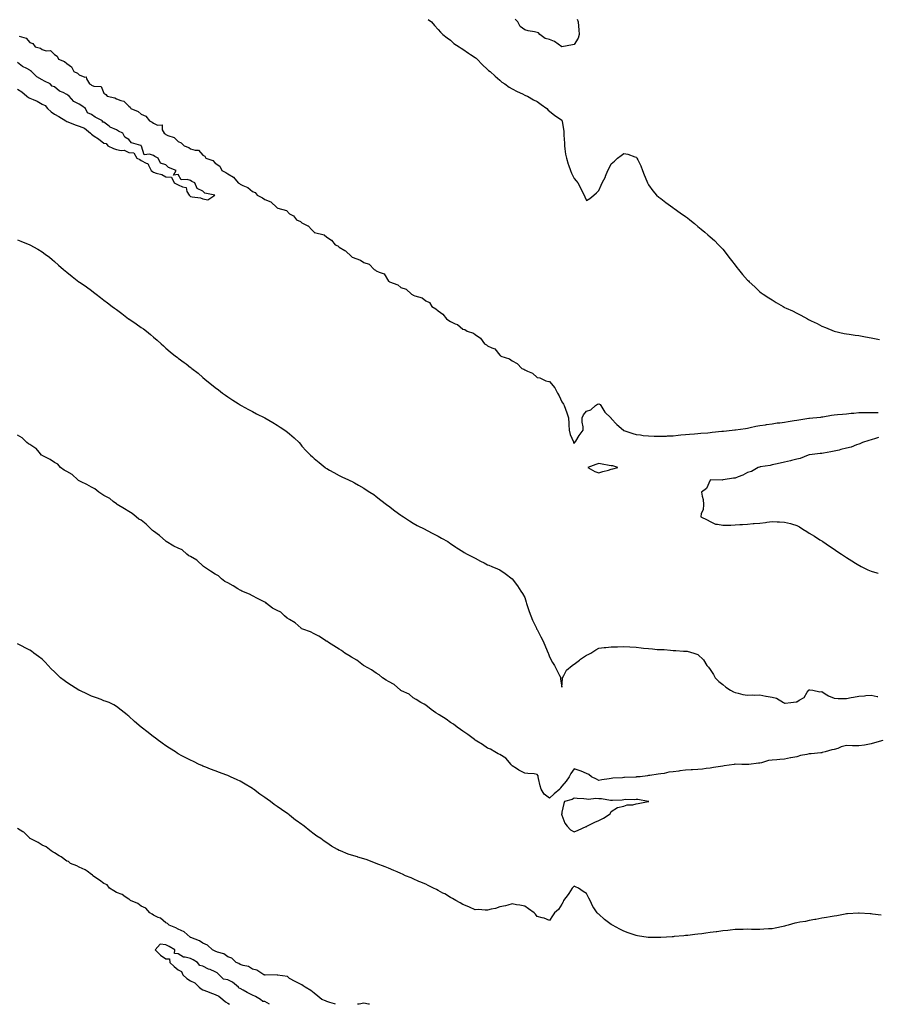
# Model space of a CAD drawing. Units: inches. Extents: x 891923 to 894563, y 7313738 to 7316378.
# Drawn here: x 892550 to 893243, y 7313738 to 7314534 of the extents above; entities that cross this region are included whole.
import ezdxf

# ---------------------------------------------------------------- set-up
doc = ezdxf.new("R2010")
doc.units = ezdxf.units.IN
doc.header["$MEASUREMENT"] = 0
doc.layers.add('Contour_89197313', color=7, linetype='Continuous', true_color=0x863d40)

msp = doc.modelspace()

# ---------------------------------------------------------------- linework, layer by layer
at = {"layer": 'Contour_89197313'}
for points in [[(892879.96, 7314533.83, 3301), (892882.71, 7314531.92, 3301), (892885.16, 7314529.03, 3301), (892888.05, 7314525.78, 3301), (892889.92, 7314523.79, 3301), (892891.91, 7314521.92, 3301), (892895.3, 7314519.17, 3301), (892898.05, 7314517.3, 3301), (892900.78, 7314514.65, 3301), (892905.07, 7314511.92, 3301), (892906.75, 7314510.62, 3301), (892908.05, 7314509.97, 3301), (892912.75, 7314506.62, 3301), (892914.25, 7314505.72, 3301), (892918.05, 7314503.34, 3301), (892918.78, 7314502.65, 3301), (892919.73, 7314501.92, 3301), (892923.63, 7314497.5, 3301), (892928.05, 7314493.6, 3301), (892928.88, 7314492.75, 3301), (892930.08, 7314491.92, 3301), (892934.12, 7314487.99, 3301), (892938.05, 7314484.86, 3301), (892939.52, 7314483.38, 3301), (892941.92, 7314481.92, 3301), (892945.41, 7314479.27, 3301), (892948.05, 7314477.92, 3301), (892951.87, 7314475.73, 3301), (892956.21, 7314473.76, 3301), (892958.05, 7314472.86, 3301), (892958.71, 7314472.57, 3301), (892960.31, 7314471.92, 3301), (892965.19, 7314469.06, 3301), (892968.05, 7314467.66, 3301), (892971.42, 7314465.29, 3301), (892975.84, 7314461.92, 3301), (892976.9, 7314460.77, 3301), (892978.05, 7314459.9, 3301), (892982.52, 7314456.38, 3301), (892986.15, 7314453.82, 3301), (892988.05, 7314452.46, 3301), (892988.23, 7314452.1, 3301), (892988.3, 7314451.92, 3301), (892988.32, 7314451.66, 3301), (892989.65, 7314443.52, 3301), (892989.7, 7314441.92, 3301), (892989.65, 7314440.32, 3301), (892990.14, 7314434.01, 3301), (892990.09, 7314431.92, 3301), (892990.55, 7314429.42, 3301), (892991.12, 7314424.99, 3301), (892991.8, 7314421.92, 3301), (892993.23, 7314417.1, 3301), (892993.49, 7314416.48, 3301), (892995.14, 7314411.92, 3301), (892995.92, 7314409.79, 3301), (892998.05, 7314405.44, 3301), (892999.64, 7314403.51, 3301), (893000.94, 7314401.92, 3301), (893003.36, 7314397.22, 3301), (893003.96, 7314396.01, 3301), (893006, 7314391.92, 3301), (893006.67, 7314390.54, 3301), (893008.05, 7314387.61, 3301), (893010.65, 7314389.32, 3301), (893013.79, 7314391.92, 3301), (893016.15, 7314393.82, 3301), (893018.05, 7314395.84, 3301), (893019.96, 7314400.02, 3301), (893020.61, 7314401.92, 3301), (893023.26, 7314406.71, 3301), (893023.42, 7314407.29, 3301), (893025.19, 7314411.92, 3301), (893026.33, 7314413.64, 3301), (893028.05, 7314417.31, 3301), (893030.59, 7314419.38, 3301), (893033.07, 7314421.92, 3301), (893036, 7314423.97, 3301), (893038.05, 7314425.6, 3301), (893041.27, 7314425.14, 3301), (893046.95, 7314423.02, 3301), (893048.05, 7314422.77, 3301), (893048.48, 7314422.35, 3301), (893048.8, 7314421.92, 3301), (893049.44, 7314420.53, 3301), (893051.78, 7314415.65, 3301), (893053.31, 7314411.92, 3301), (893054.53, 7314408.4, 3301), (893056.68, 7314403.3, 3301), (893057.21, 7314401.92, 3301), (893057.45, 7314401.32, 3301), (893058.05, 7314400.23, 3301), (893061.47, 7314395.34, 3301), (893064.63, 7314391.92, 3301), (893066.48, 7314390.36, 3301), (893068.05, 7314389.16, 3301), (893072.18, 7314386.05, 3301), (893077.78, 7314381.92, 3301), (893077.93, 7314381.8, 3301), (893078.05, 7314381.71, 3301), (893078.82, 7314381.15, 3301), (893083.69, 7314377.56, 3301), (893088.05, 7314374.67, 3301), (893089.64, 7314373.51, 3301), (893091.59, 7314371.92, 3301), (893095.16, 7314369.03, 3301), (893098.05, 7314366.67, 3301), (893100.69, 7314364.56, 3301), (893103.75, 7314361.92, 3301), (893106.11, 7314359.98, 3301), (893108.05, 7314358.28, 3301), (893111.38, 7314355.26, 3301), (893114.61, 7314351.92, 3301), (893116.32, 7314350.19, 3301), (893118.05, 7314348.23, 3301), (893120.94, 7314344.81, 3301), (893123.12, 7314341.92, 3301), (893125.28, 7314339.15, 3301), (893128.05, 7314335.49, 3301), (893129.61, 7314333.48, 3301), (893130.73, 7314331.92, 3301), (893134.09, 7314327.96, 3301), (893138.05, 7314323.38, 3301), (893138.8, 7314322.67, 3301), (893139.54, 7314321.92, 3301), (893143.97, 7314317.84, 3301), (893148.05, 7314313.84, 3301), (893149.18, 7314313.05, 3301), (893150.73, 7314311.92, 3301), (893155.22, 7314309.09, 3301), (893158.05, 7314307.24, 3301), (893161.38, 7314305.26, 3301), (893166.86, 7314301.92, 3301), (893167.63, 7314301.5, 3301), (893168.05, 7314301.28, 3301), (893169.23, 7314300.74, 3301), (893174.55, 7314298.42, 3301), (893178.05, 7314296.68, 3301), (893181.19, 7314295.06, 3301), (893186.51, 7314291.92, 3301), (893187.52, 7314291.39, 3301), (893188.05, 7314291.1, 3301), (893189.66, 7314290.31, 3301), (893194.3, 7314288.17, 3301), (893198.05, 7314286.06, 3301), (893201.08, 7314284.95, 3301), (893208.05, 7314281.92, 3301), (893216.29, 7314280.16, 3301), (893218.05, 7314279.92, 3301), (893220.3, 7314279.67, 3301), (893225.01, 7314278.88, 3301), (893228.05, 7314278.61, 3301), (893232.17, 7314277.8, 3301), (893233.59, 7314277.46, 3301), (893238.05, 7314276.71, 3301), (893241.96, 7314275.83, 3301), (893244.69, 7314275.28, 3301)], [(893000.43, 7314534.3, 3301), (893001.25, 7314531.92, 3301), (893001.51, 7314528.46, 3301), (893001.74, 7314525.61, 3301), (893002.02, 7314521.92, 3301), (893001.24, 7314518.73, 3301), (892998.05, 7314513.83, 3301), (892996.61, 7314513.36, 3301), (892988.07, 7314511.94, 3301), (892988.05, 7314511.93, 3301), (892988.01, 7314511.96, 3301), (892982.26, 7314516.12, 3301), (892978.05, 7314517.64, 3301), (892974.61, 7314518.47, 3301), (892970.35, 7314521.92, 3301), (892969.27, 7314523.14, 3301), (892968.05, 7314523.54, 3301), (892965.95, 7314524.02, 3301), (892960.96, 7314524.83, 3301), (892958.05, 7314525.63, 3301), (892954.34, 7314528.21, 3301), (892952.4, 7314531.92, 3301), (892950.34, 7314534.21, 3301)], [(892549.4, 7314520.56, 3302), (892555.08, 7314518.95, 3302), (892558.05, 7314515.36, 3302), (892560.57, 7314514.44, 3302), (892562.43, 7314511.92, 3302), (892566.77, 7314510.64, 3302), (892568.05, 7314509.56, 3302), (892571.44, 7314508.53, 3302), (892574.91, 7314508.78, 3302), (892578.05, 7314505.71, 3302), (892580.34, 7314504.21, 3302), (892581.21, 7314501.92, 3302), (892586.17, 7314500.05, 3302), (892588.05, 7314498.23, 3302), (892591.88, 7314495.75, 3302), (892593.82, 7314491.92, 3302), (892596.57, 7314490.44, 3302), (892598.05, 7314489.15, 3302), (892602.58, 7314487.39, 3302), (892603.68, 7314487.55, 3302), (892603.92, 7314486.05, 3302), (892606.48, 7314481.92, 3302), (892607.46, 7314481.33, 3302), (892608.05, 7314480.9, 3302), (892609.88, 7314480.09, 3302), (892615.83, 7314479.7, 3302), (892618.05, 7314474.46, 3302), (892619.51, 7314473.38, 3302), (892620.61, 7314471.92, 3302), (892626.84, 7314470.71, 3302), (892628.05, 7314469.82, 3302), (892631.64, 7314468.33, 3302), (892634.05, 7314467.93, 3302), (892638.05, 7314463.86, 3302), (892639.29, 7314463.16, 3302), (892639.87, 7314461.92, 3302), (892645.66, 7314459.53, 3302), (892648.05, 7314457.31, 3302), (892652.02, 7314455.89, 3302), (892654.92, 7314451.92, 3302), (892657.04, 7314450.91, 3302), (892658.05, 7314450.07, 3302), (892661.4, 7314448.57, 3302), (892664.99, 7314448.86, 3302), (892665.2, 7314444.78, 3302), (892666.75, 7314441.92, 3302), (892667.56, 7314441.44, 3302), (892668.05, 7314441.04, 3302), (892669.8, 7314440.18, 3302), (892674.71, 7314438.58, 3302), (892678.05, 7314435.25, 3302), (892680.46, 7314434.33, 3302), (892682.75, 7314431.92, 3302), (892686.67, 7314430.54, 3302), (892688.05, 7314429.42, 3302), (892691.78, 7314428.19, 3302), (892694.37, 7314428.24, 3302), (892698.05, 7314424.27, 3302), (892699.63, 7314423.5, 3302), (892700.28, 7314421.92, 3302), (892705.96, 7314419.83, 3302), (892708.05, 7314417.77, 3302), (892711.63, 7314415.5, 3302), (892713.35, 7314411.92, 3302), (892716.48, 7314410.35, 3302), (892718.05, 7314409.1, 3302), (892722.61, 7314406.48, 3302), (892726.45, 7314401.92, 3302), (892727.47, 7314401.34, 3302), (892728.05, 7314400.9, 3302), (892730.15, 7314399.82, 3302), (892734.33, 7314398.2, 3302), (892738.05, 7314394.89, 3302), (892740.17, 7314394.04, 3302), (892741.88, 7314391.92, 3302), (892746.04, 7314389.91, 3302), (892748.05, 7314388.37, 3302), (892752.82, 7314386.69, 3302), (892757.63, 7314381.92, 3302), (892757.91, 7314381.78, 3302), (892758.05, 7314381.68, 3302), (892758.51, 7314381.46, 3302), (892765.58, 7314379.45, 3302), (892768.05, 7314376.88, 3302), (892771.34, 7314375.21, 3302), (892773.65, 7314371.92, 3302), (892776.81, 7314370.68, 3302), (892778.05, 7314369.61, 3302), (892782.78, 7314367.18, 3302), (892783.18, 7314367.05, 3302), (892786.13, 7314363.84, 3302), (892787.94, 7314361.92, 3302), (892788.01, 7314361.89, 3302), (892788.05, 7314361.86, 3302), (892788.16, 7314361.81, 3302), (892795.95, 7314359.82, 3302), (892798.05, 7314358.01, 3302), (892801.83, 7314355.7, 3302), (892804.99, 7314351.92, 3302), (892807.05, 7314350.92, 3302), (892808.05, 7314349.94, 3302), (892812.69, 7314347.28, 3302), (892813.18, 7314347.05, 3302), (892818.05, 7314342.33, 3302), (892818.34, 7314342.21, 3302), (892818.51, 7314341.92, 3302), (892825.41, 7314339.28, 3302), (892828.05, 7314337.62, 3302), (892832.37, 7314336.24, 3302), (892836.28, 7314331.92, 3302), (892837.44, 7314331.31, 3302), (892838.05, 7314330.88, 3302), (892840.38, 7314329.6, 3302), (892844.37, 7314328.24, 3302), (892848.05, 7314322.54, 3302), (892848.49, 7314322.35, 3302), (892848.71, 7314321.92, 3302), (892855.55, 7314319.42, 3302), (892858.05, 7314317.37, 3302), (892862.18, 7314316.05, 3302), (892866.52, 7314311.92, 3302), (892867.62, 7314311.49, 3302), (892868.05, 7314311.21, 3302), (892869.34, 7314310.63, 3302), (892875.16, 7314309.03, 3302), (892878.05, 7314306.51, 3302), (892881.24, 7314305.1, 3302), (892882.95, 7314301.92, 3302), (892886.29, 7314300.17, 3302), (892888.05, 7314298.39, 3302), (892891.99, 7314295.86, 3302), (892894.84, 7314291.92, 3302), (892896.88, 7314290.75, 3302), (892898.05, 7314289.79, 3302), (892901.96, 7314288.01, 3302), (892903.65, 7314287.52, 3302), (892908.05, 7314283.78, 3302), (892909.61, 7314283.48, 3302), (892911.61, 7314281.92, 3302), (892916.63, 7314280.5, 3302), (892918.05, 7314279.36, 3302), (892922.46, 7314276.32, 3302), (892925.48, 7314271.92, 3302), (892927.11, 7314270.98, 3302), (892928.05, 7314270.19, 3302), (892931.43, 7314268.54, 3302), (892934, 7314267.87, 3302), (892938.05, 7314262.53, 3302), (892938.46, 7314262.33, 3302), (892938.82, 7314261.92, 3302), (892945.84, 7314259.71, 3302), (892948.05, 7314257.93, 3302), (892952.08, 7314255.95, 3302), (892955.82, 7314251.92, 3302), (892957.37, 7314251.24, 3302), (892958.05, 7314250.8, 3302), (892960.34, 7314249.63, 3302), (892964.32, 7314248.19, 3302), (892968.05, 7314244.65, 3302), (892970.36, 7314244.23, 3302), (892975.04, 7314241.92, 3302), (892977.57, 7314241.44, 3302), (892978.05, 7314241.23, 3302), (892982.31, 7314236.18, 3302), (892984.65, 7314231.92, 3302), (892985.88, 7314229.75, 3302), (892988.05, 7314224.95, 3302), (892989.28, 7314223.15, 3302), (892990, 7314221.92, 3302), (892990.99, 7314218.98, 3302), (892992.17, 7314216.04, 3302), (892993.33, 7314211.92, 3302), (892993.59, 7314207.47, 3302), (892993.71, 7314206.26, 3302), (892993.99, 7314201.92, 3302), (892994.67, 7314198.54, 3302), (892997.38, 7314192.59, 3302), (892997.59, 7314191.92, 3302), (892997.75, 7314191.62, 3302), (892998.05, 7314191.49, 3302), (892998.25, 7314191.72, 3302), (892998.49, 7314191.92, 3302), (892999.3, 7314193.17, 3302), (893002.14, 7314197.83, 3302), (893005.37, 7314201.92, 3302), (893005.25, 7314204.72, 3302), (893004.48, 7314208.35, 3302), (893004.38, 7314211.92, 3302), (893005.55, 7314214.42, 3302), (893008.05, 7314217.34, 3302), (893011.5, 7314218.47, 3302), (893015.36, 7314221.92, 3302), (893016.99, 7314222.98, 3302), (893018.05, 7314223.21, 3302), (893018.98, 7314222.85, 3302), (893019.66, 7314221.92, 3302), (893022.1, 7314217.87, 3302), (893022.73, 7314216.6, 3302), (893027.63, 7314211.92, 3302), (893027.8, 7314211.67, 3302), (893028.05, 7314211.51, 3302), (893032.61, 7314206.48, 3302), (893037.8, 7314201.92, 3302), (893037.96, 7314201.83, 3302), (893038.05, 7314201.82, 3302), (893038.2, 7314201.77, 3302), (893045.55, 7314199.42, 3302), (893048.05, 7314198.49, 3302), (893051.75, 7314198.22, 3302), (893053.89, 7314197.76, 3302), (893058.05, 7314197.53, 3302), (893062.67, 7314197.3, 3302), (893063.41, 7314197.28, 3302), (893068.05, 7314197.05, 3302), (893072.67, 7314197.3, 3302), (893073.45, 7314197.32, 3302), (893078.05, 7314197.55, 3302), (893081.95, 7314198.02, 3302), (893084.31, 7314198.18, 3302), (893088.05, 7314198.59, 3302), (893091.14, 7314198.82, 3302), (893095.16, 7314199.03, 3302), (893098.05, 7314199.25, 3302), (893100.48, 7314199.49, 3302), (893106.08, 7314199.95, 3302), (893108.05, 7314200.14, 3302), (893109.66, 7314200.31, 3302), (893117.35, 7314201.22, 3302), (893118.05, 7314201.3, 3302), (893118.63, 7314201.34, 3302), (893125.61, 7314201.92, 3302), (893127.78, 7314202.19, 3302), (893128.05, 7314202.18, 3302), (893128.35, 7314202.22, 3302), (893136.49, 7314203.48, 3302), (893138.05, 7314203.63, 3302), (893140.18, 7314204.05, 3302), (893144.73, 7314205.24, 3302), (893148.05, 7314205.79, 3302), (893152.57, 7314206.44, 3302), (893153.46, 7314206.51, 3302), (893158.05, 7314207.26, 3302), (893162.01, 7314207.96, 3302), (893164.17, 7314208.04, 3302), (893168.05, 7314208.58, 3302), (893170.95, 7314209.02, 3302), (893175.94, 7314209.81, 3302), (893178.05, 7314210.14, 3302), (893179.63, 7314210.34, 3302), (893187.73, 7314211.59, 3302), (893188.05, 7314211.64, 3302), (893188.3, 7314211.67, 3302), (893190.87, 7314211.92, 3302), (893197.32, 7314212.65, 3302), (893198.05, 7314212.71, 3302), (893198.97, 7314212.84, 3302), (893205.87, 7314214.1, 3302), (893208.05, 7314214.4, 3302), (893210.77, 7314214.64, 3302), (893214.98, 7314214.99, 3302), (893218.05, 7314215.28, 3302), (893221.76, 7314215.63, 3302), (893224.08, 7314215.89, 3302), (893228.05, 7314216.25, 3302), (893232.39, 7314216.26, 3302), (893233.76, 7314216.21, 3302), (893238.05, 7314216.22, 3302), (893242.52, 7314216.39, 3302), (893243.58, 7314216.39, 3302)], [(892548.05, 7314477.48, 3303), (892551.7, 7314475.57, 3303), (892555.79, 7314471.92, 3303), (892557.06, 7314470.93, 3303), (892558.05, 7314470.46, 3303), (892560.82, 7314469.15, 3303), (892563.95, 7314467.82, 3303), (892568.05, 7314465.47, 3303), (892570.44, 7314464.31, 3303), (892572.42, 7314461.92, 3303), (892575.32, 7314459.19, 3303), (892578.05, 7314457.39, 3303), (892581.65, 7314455.52, 3303), (892587.11, 7314451.92, 3303), (892587.68, 7314451.55, 3303), (892588.05, 7314451.42, 3303), (892588.86, 7314451.11, 3303), (892594.91, 7314448.78, 3303), (892598.05, 7314447.6, 3303), (892602.28, 7314446.15, 3303), (892607.14, 7314441.92, 3303), (892607.62, 7314441.49, 3303), (892608.05, 7314441.22, 3303), (892610.23, 7314439.74, 3303), (892613.63, 7314437.5, 3303), (892618.05, 7314434.09, 3303), (892619.9, 7314433.77, 3303), (892621.14, 7314431.92, 3303), (892625.73, 7314429.6, 3303), (892628.05, 7314428.92, 3303), (892631.89, 7314428.08, 3303), (892634.4, 7314428.26, 3303), (892638.05, 7314426.51, 3303), (892642.27, 7314426.14, 3303), (892644.52, 7314421.92, 3303), (892646.93, 7314420.81, 3303), (892648.05, 7314420.09, 3303), (892652.21, 7314417.76, 3303), (892653.59, 7314417.46, 3303), (892653.91, 7314416.06, 3303), (892656.26, 7314411.92, 3303), (892657.18, 7314411.05, 3303), (892658.05, 7314410.5, 3303), (892660.31, 7314409.65, 3303), (892664.77, 7314408.64, 3303), (892668.05, 7314406.67, 3303), (892672.67, 7314406.54, 3303), (892674.84, 7314401.92, 3303), (892677.03, 7314400.9, 3303), (892678.05, 7314400.26, 3303), (892681.39, 7314398.58, 3303), (892684.37, 7314398.24, 3303), (892685.1, 7314394.87, 3303), (892686.81, 7314391.92, 3303), (892687.43, 7314391.3, 3303), (892688.05, 7314390.91, 3303), (892689.44, 7314390.53, 3303), (892695.94, 7314389.81, 3303), (892698.05, 7314388.88, 3303), (892701.86, 7314388.11, 3303), (892707.68, 7314391.92, 3303), (892699.66, 7314393.53, 3303), (892698.05, 7314395.22, 3303), (892693.35, 7314397.22, 3303), (892691.39, 7314401.92, 3303), (892689.06, 7314402.93, 3303), (892688.05, 7314403.67, 3303), (892685.33, 7314404.64, 3303), (892680.38, 7314404.24, 3303), (892678.05, 7314408.57, 3303), (892674.34, 7314408.21, 3303), (892676.27, 7314411.92, 3303), (892670.32, 7314414.19, 3303), (892668.05, 7314416.38, 3303), (892663.84, 7314417.71, 3303), (892661.8, 7314421.92, 3303), (892659.26, 7314423.13, 3303), (892658.05, 7314424, 3303), (892654.81, 7314425.16, 3303), (892650.67, 7314424.54, 3303), (892648.31, 7314431.66, 3303), (892648.13, 7314431.92, 3303), (892648.05, 7314431.97, 3303), (892647.95, 7314432.02, 3303), (892640.39, 7314434.25, 3303), (892638.05, 7314437.02, 3303), (892634.93, 7314438.8, 3303), (892633.33, 7314441.92, 3303), (892629.74, 7314443.61, 3303), (892628.05, 7314444.86, 3303), (892623.15, 7314447.02, 3303), (892622.17, 7314447.8, 3303), (892618.05, 7314450.81, 3303), (892616.98, 7314450.86, 3303), (892616.8, 7314451.92, 3303), (892611.02, 7314454.89, 3303), (892608.05, 7314457.07, 3303), (892604.73, 7314458.6, 3303), (892603.18, 7314461.92, 3303), (892600.21, 7314464.08, 3303), (892598.05, 7314465.54, 3303), (892593.79, 7314467.66, 3303), (892590.05, 7314471.92, 3303), (892588.93, 7314472.8, 3303), (892588.05, 7314473.38, 3303), (892585.04, 7314474.93, 3303), (892582.19, 7314476.07, 3303), (892578.05, 7314479.49, 3303), (892576.13, 7314480, 3303), (892574.51, 7314481.92, 3303), (892570.1, 7314483.97, 3303), (892568.05, 7314485.29, 3303), (892563.68, 7314487.55, 3303), (892559.56, 7314491.92, 3303), (892558.66, 7314492.53, 3303), (892558.05, 7314492.92, 3303), (892555.77, 7314494.2, 3303), (892552.13, 7314496, 3303), (892548.05, 7314499.06, 3303)], [(892548.05, 7314355.84, 3303), (892550.83, 7314354.7, 3303), (892558.05, 7314351.92, 3303), (892564.48, 7314348.35, 3303), (892568.05, 7314346.1, 3303), (892570.52, 7314344.39, 3303), (892574.06, 7314341.92, 3303), (892576.19, 7314340.06, 3303), (892578.05, 7314338.29, 3303), (892581.39, 7314335.26, 3303), (892585.28, 7314331.92, 3303), (892586.81, 7314330.68, 3303), (892588.05, 7314329.72, 3303), (892592.37, 7314326.24, 3303), (892597.72, 7314321.92, 3303), (892597.91, 7314321.78, 3303), (892598.05, 7314321.69, 3303), (892598.74, 7314321.23, 3303), (892603.88, 7314317.75, 3303), (892608.05, 7314314.96, 3303), (892609.72, 7314313.59, 3303), (892611.75, 7314311.92, 3303), (892615.31, 7314309.19, 3303), (892618.05, 7314307.09, 3303), (892620.95, 7314304.82, 3303), (892624.72, 7314301.92, 3303), (892626.66, 7314300.53, 3303), (892628.05, 7314299.49, 3303), (892632.46, 7314296.32, 3303), (892637.86, 7314292.11, 3303), (892638.05, 7314291.96, 3303), (892638.11, 7314291.92, 3303), (892644.02, 7314287.89, 3303), (892648.05, 7314285.02, 3303), (892649.92, 7314283.8, 3303), (892652.54, 7314281.92, 3303), (892655.56, 7314279.43, 3303), (892658.05, 7314277.2, 3303), (892660.94, 7314274.82, 3303), (892664.25, 7314271.92, 3303), (892666.2, 7314270.07, 3303), (892668.05, 7314268.32, 3303), (892671.51, 7314265.38, 3303), (892675.88, 7314261.92, 3303), (892677.13, 7314261, 3303), (892678.05, 7314260.31, 3303), (892682.87, 7314256.74, 3303), (892684.41, 7314255.56, 3303), (892688.05, 7314252.78, 3303), (892688.53, 7314252.4, 3303), (892689.12, 7314251.92, 3303), (892694.09, 7314247.96, 3303), (892698.05, 7314244.53, 3303), (892699.47, 7314243.35, 3303), (892701.18, 7314241.92, 3303), (892705.07, 7314238.94, 3303), (892708.05, 7314236.5, 3303), (892710.64, 7314234.51, 3303), (892713.97, 7314231.92, 3303), (892716.37, 7314230.24, 3303), (892718.05, 7314228.95, 3303), (892722.3, 7314226.17, 3303), (892726.43, 7314223.54, 3303), (892728.05, 7314222.5, 3303), (892728.41, 7314222.28, 3303), (892729.03, 7314221.92, 3303), (892734.87, 7314218.74, 3303), (892738.05, 7314217.03, 3303), (892741.41, 7314215.28, 3303), (892748.05, 7314211.92, 3303), (892754.4, 7314208.27, 3303), (892758.05, 7314206.17, 3303), (892760.56, 7314204.43, 3303), (892764.2, 7314201.92, 3303), (892766.42, 7314200.29, 3303), (892768.05, 7314199, 3303), (892771.83, 7314195.69, 3303), (892775.72, 7314191.92, 3303), (892776.81, 7314190.68, 3303), (892778.05, 7314189.17, 3303), (892781.54, 7314185.42, 3303), (892785, 7314181.92, 3303), (892786.58, 7314180.45, 3303), (892788.05, 7314179.04, 3303), (892791.91, 7314175.79, 3303), (892796.68, 7314171.92, 3303), (892797.48, 7314171.34, 3303), (892798.05, 7314170.95, 3303), (892800.27, 7314169.7, 3303), (892803.85, 7314167.72, 3303), (892808.05, 7314165.32, 3303), (892810.39, 7314164.26, 3303), (892815.69, 7314161.92, 3303), (892817.32, 7314161.19, 3303), (892818.05, 7314160.83, 3303), (892820.61, 7314159.36, 3303), (892823.74, 7314157.6, 3303), (892828.05, 7314155.04, 3303), (892829.94, 7314153.81, 3303), (892832.84, 7314151.92, 3303), (892836.04, 7314149.91, 3303), (892838.05, 7314148.49, 3303), (892841.68, 7314145.55, 3303), (892846.37, 7314141.92, 3303), (892847.36, 7314141.23, 3303), (892848.05, 7314140.74, 3303), (892853.02, 7314136.89, 3303), (892853.22, 7314136.75, 3303), (892858.05, 7314133.21, 3303), (892858.81, 7314132.69, 3303), (892860.05, 7314131.92, 3303), (892864.89, 7314128.76, 3303), (892868.05, 7314126.83, 3303), (892871.19, 7314125.06, 3303), (892877.36, 7314121.92, 3303), (892877.81, 7314121.68, 3303), (892878.05, 7314121.55, 3303), (892878.8, 7314121.16, 3303), (892884.41, 7314118.28, 3303), (892888.05, 7314116.44, 3303), (892890.89, 7314114.77, 3303), (892895.85, 7314111.92, 3303), (892897.16, 7314111.04, 3303), (892898.05, 7314110.47, 3303), (892902.42, 7314107.55, 3303), (892903.17, 7314107.04, 3303), (892908.05, 7314103.83, 3303), (892909.27, 7314103.14, 3303), (892911.59, 7314101.92, 3303), (892915.77, 7314099.64, 3303), (892918.05, 7314098.49, 3303), (892922.35, 7314096.22, 3303), (892925.25, 7314094.72, 3303), (892928.05, 7314093.26, 3303), (892929.03, 7314092.9, 3303), (892931.55, 7314091.92, 3303), (892936.18, 7314090.05, 3303), (892938.05, 7314089.17, 3303), (892942.36, 7314086.23, 3303), (892947.98, 7314081.92, 3303), (892948.05, 7314081.86, 3303), (892952.32, 7314076.19, 3303), (892954.95, 7314071.92, 3303), (892956.17, 7314070.04, 3303), (892958.05, 7314066.85, 3303), (892959.25, 7314063.12, 3303), (892959.6, 7314061.92, 3303), (892960.35, 7314059.62, 3303), (892961.67, 7314055.54, 3303), (892962.89, 7314051.92, 3303), (892964.47, 7314048.34, 3303), (892967.02, 7314042.96, 3303), (892967.49, 7314041.92, 3303), (892967.7, 7314041.57, 3303), (892968.05, 7314040.98, 3303), (892971.08, 7314034.95, 3303), (892972.64, 7314031.92, 3303), (892974.32, 7314028.19, 3303), (892976.28, 7314023.69, 3303), (892977.06, 7314021.92, 3303), (892977.27, 7314021.14, 3303), (892978.05, 7314018.73, 3303), (892980.51, 7314014.38, 3303), (892982.25, 7314011.92, 3303), (892984.13, 7314008, 3303), (892986.26, 7314003.71, 3303), (892987.14, 7314001.92, 3303), (892987.06, 7314000.93, 3303), (892988.05, 7313994.42, 3303), (892988.56, 7314001.41, 3303), (892988.72, 7314001.92, 3303), (892989.79, 7314003.66, 3303), (892991.93, 7314008.04, 3303), (892996.53, 7314011.92, 3303), (892997.42, 7314012.55, 3303), (892998.05, 7314012.83, 3303), (893002.29, 7314016.16, 3303), (893003.13, 7314016.84, 3303), (893008.05, 7314020.05, 3303), (893009.27, 7314020.7, 3303), (893011.53, 7314021.92, 3303), (893015.59, 7314024.38, 3303), (893018.05, 7314025.85, 3303), (893022.38, 7314026.25, 3303), (893023.64, 7314026.33, 3303), (893028.05, 7314026.81, 3303), (893032.96, 7314027.01, 3303), (893033.16, 7314027.03, 3303), (893038.05, 7314027.21, 3303), (893043.02, 7314026.89, 3303), (893043.09, 7314026.88, 3303), (893048.05, 7314026.54, 3303), (893052.28, 7314026.15, 3303), (893054.12, 7314025.85, 3303), (893058.05, 7314025.45, 3303), (893061.4, 7314025.27, 3303), (893065.12, 7314024.85, 3303), (893068.05, 7314024.73, 3303), (893070.78, 7314024.65, 3303), (893075.83, 7314024.14, 3303), (893078.05, 7314024.05, 3303), (893080.17, 7314024.04, 3303), (893086.45, 7314023.52, 3303), (893088.05, 7314023.5, 3303), (893089.45, 7314023.32, 3303), (893094.62, 7314021.92, 3303), (893097.24, 7314021.11, 3303), (893098.05, 7314020.71, 3303), (893102.53, 7314016.4, 3303), (893105.24, 7314011.92, 3303), (893106.57, 7314010.44, 3303), (893108.05, 7314008.62, 3303), (893110.59, 7314004.46, 3303), (893112.06, 7314001.92, 3303), (893115.04, 7313998.91, 3303), (893118.05, 7313996.53, 3303), (893120.51, 7313994.38, 3303), (893124.34, 7313991.92, 3303), (893126.71, 7313990.58, 3303), (893128.05, 7313989.99, 3303), (893130.46, 7313989.51, 3303), (893134.4, 7313988.27, 3303), (893138.05, 7313987.78, 3303), (893141.92, 7313988.05, 3303), (893143.91, 7313987.78, 3303), (893148.05, 7313988.01, 3303), (893152.87, 7313987.1, 3303), (893153.15, 7313987.02, 3303), (893158.05, 7313986.29, 3303), (893161.51, 7313985.38, 3303), (893167.13, 7313981.92, 3303), (893167.74, 7313981.61, 3303), (893168.05, 7313981.48, 3303), (893168.54, 7313981.43, 3303), (893173.14, 7313981.92, 3303), (893177.47, 7313982.51, 3303), (893178.05, 7313982.51, 3303), (893179.89, 7313983.76, 3303), (893184, 7313985.97, 3303), (893186.43, 7313990.3, 3303), (893187.56, 7313991.92, 3303), (893187.8, 7313992.16, 3303), (893188.05, 7313992.25, 3303), (893188.38, 7313992.25, 3303), (893190.98, 7313991.92, 3303), (893196.64, 7313990.51, 3303), (893198.05, 7313990.69, 3303), (893200.98, 7313988.99, 3303), (893203.5, 7313987.37, 3303), (893208.05, 7313985.42, 3303), (893211.41, 7313985.28, 3303), (893214.69, 7313985.28, 3303), (893218.05, 7313985.15, 3303), (893222, 7313985.87, 3303), (893223.69, 7313986.28, 3303), (893228.05, 7313986.97, 3303), (893232.58, 7313987.39, 3303), (893233.61, 7313987.49, 3303), (893238.05, 7313987.88, 3303), (893242.93, 7313986.8, 3303), (893243.3, 7313986.67, 3303)], [(893247.38, 7313951.25, 3304), (893240.62, 7313949.35, 3304), (893238.05, 7313948.45, 3304), (893233.87, 7313947.75, 3304), (893232.52, 7313947.45, 3304), (893228.05, 7313946.77, 3304), (893223.05, 7313946.92, 3304), (893223.04, 7313946.92, 3304), (893218.05, 7313947.09, 3304), (893213.93, 7313946.04, 3304), (893210.97, 7313944.84, 3304), (893208.05, 7313943.9, 3304), (893206.37, 7313943.6, 3304), (893200.82, 7313941.92, 3304), (893198.53, 7313941.44, 3304), (893198.05, 7313941.36, 3304), (893197.49, 7313941.36, 3304), (893189.56, 7313940.41, 3304), (893188.05, 7313940.41, 3304), (893185.99, 7313939.86, 3304), (893180.97, 7313939, 3304), (893178.05, 7313937.98, 3304), (893173.25, 7313937.12, 3304), (893172.89, 7313937.08, 3304), (893168.05, 7313936.09, 3304), (893164.12, 7313935.85, 3304), (893161.69, 7313935.56, 3304), (893158.05, 7313935.31, 3304), (893155.06, 7313934.91, 3304), (893149.39, 7313933.26, 3304), (893148.05, 7313933.02, 3304), (893147.06, 7313932.91, 3304), (893139.28, 7313931.92, 3304), (893138.13, 7313931.84, 3304), (893138.05, 7313931.83, 3304), (893137.96, 7313931.83, 3304), (893133.41, 7313931.92, 3304), (893128.23, 7313932.1, 3304), (893128.05, 7313932.11, 3304), (893127.89, 7313932.08, 3304), (893127.26, 7313931.92, 3304), (893119.28, 7313930.69, 3304), (893118.05, 7313930.39, 3304), (893116.21, 7313930.08, 3304), (893110.66, 7313929.31, 3304), (893108.05, 7313928.84, 3304), (893104.64, 7313928.51, 3304), (893101.79, 7313928.17, 3304), (893098.05, 7313927.82, 3304), (893093.62, 7313927.49, 3304), (893092.45, 7313927.52, 3304), (893088.05, 7313927.1, 3304), (893083.36, 7313926.61, 3304), (893082.61, 7313926.49, 3304), (893078.05, 7313925.95, 3304), (893074.45, 7313925.52, 3304), (893070.68, 7313924.55, 3304), (893068.05, 7313924.14, 3304), (893066.03, 7313923.94, 3304), (893059.08, 7313922.95, 3304), (893058.05, 7313922.83, 3304), (893057.2, 7313922.77, 3304), (893051.35, 7313921.92, 3304), (893048.27, 7313921.71, 3304), (893048.05, 7313921.69, 3304), (893047.8, 7313921.67, 3304), (893038.7, 7313921.28, 3304), (893038.05, 7313921.22, 3304), (893037.21, 7313921.08, 3304), (893029.19, 7313920.78, 3304), (893028.05, 7313920.52, 3304), (893026.35, 7313920.22, 3304), (893020.49, 7313919.48, 3304), (893018.05, 7313918.99, 3304), (893016.15, 7313920.02, 3304), (893012.1, 7313921.92, 3304), (893009.94, 7313923.81, 3304), (893008.05, 7313924.41, 3304), (893003.69, 7313926.29, 3304), (893002.83, 7313926.7, 3304), (892998.05, 7313928.38, 3304), (892995.35, 7313924.62, 3304), (892993.94, 7313921.92, 3304), (892991.55, 7313918.41, 3304), (892988.05, 7313914.38, 3304), (892986.99, 7313912.98, 3304), (892986.46, 7313911.92, 3304), (892981.99, 7313907.98, 3304), (892978.05, 7313904.68, 3304), (892973.87, 7313907.74, 3304), (892971.35, 7313911.92, 3304), (892970.68, 7313914.56, 3304), (892969.34, 7313920.63, 3304), (892969.03, 7313921.92, 3304), (892968.83, 7313922.7, 3304), (892968.05, 7313923.84, 3304), (892965.81, 7313924.16, 3304), (892960.59, 7313924.46, 3304), (892958.05, 7313924.91, 3304), (892953.36, 7313927.23, 3304), (892951.36, 7313928.61, 3304), (892948.05, 7313930.76, 3304), (892947.48, 7313931.35, 3304), (892947.02, 7313931.92, 3304), (892942.93, 7313936.8, 3304), (892938.05, 7313939.79, 3304), (892936.64, 7313940.51, 3304), (892934.04, 7313941.92, 3304), (892930.4, 7313944.27, 3304), (892928.05, 7313945.13, 3304), (892923.99, 7313947.86, 3304), (892919.26, 7313950.71, 3304), (892918.05, 7313951.46, 3304), (892917.76, 7313951.63, 3304), (892917.43, 7313951.92, 3304), (892912.11, 7313955.98, 3304), (892908.05, 7313958.67, 3304), (892906.12, 7313959.99, 3304), (892903.37, 7313961.92, 3304), (892900.45, 7313964.32, 3304), (892898.05, 7313965.81, 3304), (892894.49, 7313968.36, 3304), (892888.91, 7313971.92, 3304), (892888.44, 7313972.31, 3304), (892888.05, 7313972.45, 3304), (892886.32, 7313973.65, 3304), (892882.41, 7313976.28, 3304), (892878.05, 7313979.79, 3304), (892876.81, 7313980.68, 3304), (892874.2, 7313981.92, 3304), (892870.34, 7313984.21, 3304), (892868.05, 7313985.79, 3304), (892864.67, 7313988.54, 3304), (892858.55, 7313991.42, 3304), (892858.05, 7313991.7, 3304), (892857.91, 7313991.78, 3304), (892857.74, 7313991.92, 3304), (892852.48, 7313996.35, 3304), (892848.05, 7313998.88, 3304), (892846.12, 7313999.99, 3304), (892843.07, 7314001.92, 3304), (892840.39, 7314004.26, 3304), (892838.05, 7314005.6, 3304), (892834.34, 7314008.2, 3304), (892828.32, 7314011.65, 3304), (892828.05, 7314011.81, 3304), (892827.98, 7314011.85, 3304), (892827.9, 7314011.92, 3304), (892822.39, 7314016.26, 3304), (892818.05, 7314018.69, 3304), (892815.98, 7314019.85, 3304), (892812.71, 7314021.92, 3304), (892810.14, 7314024.01, 3304), (892808.05, 7314025.1, 3304), (892803.87, 7314027.74, 3304), (892799.46, 7314030.51, 3304), (892798.05, 7314031.4, 3304), (892797.71, 7314031.58, 3304), (892797.17, 7314031.92, 3304), (892791.65, 7314035.52, 3304), (892788.05, 7314037.44, 3304), (892785.08, 7314038.95, 3304), (892778.87, 7314041.1, 3304), (892778.05, 7314041.44, 3304), (892777.72, 7314041.59, 3304), (892777.32, 7314041.92, 3304), (892772.51, 7314046.38, 3304), (892768.05, 7314048.91, 3304), (892766.18, 7314050.05, 3304), (892763.94, 7314051.92, 3304), (892761.01, 7314054.88, 3304), (892758.05, 7314056.28, 3304), (892754.35, 7314058.22, 3304), (892749.39, 7314061.92, 3304), (892748.75, 7314062.62, 3304), (892748.05, 7314062.99, 3304), (892745.83, 7314064.14, 3304), (892742.18, 7314066.05, 3304), (892738.05, 7314068.17, 3304), (892735.63, 7314069.5, 3304), (892729.38, 7314071.92, 3304), (892728.56, 7314072.42, 3304), (892728.05, 7314072.64, 3304), (892726.11, 7314073.86, 3304), (892722.45, 7314076.32, 3304), (892718.05, 7314078.52, 3304), (892715.74, 7314079.62, 3304), (892713.01, 7314081.92, 3304), (892710.5, 7314084.37, 3304), (892708.05, 7314085.59, 3304), (892704.27, 7314088.14, 3304), (892698.57, 7314091.92, 3304), (892698.32, 7314092.19, 3304), (892698.05, 7314092.34, 3304), (892693.69, 7314096.28, 3304), (892693.02, 7314096.9, 3304), (892688.05, 7314099.89, 3304), (892686.68, 7314100.55, 3304), (892684.97, 7314101.92, 3304), (892681.38, 7314105.26, 3304), (892678.05, 7314106.54, 3304), (892674.49, 7314108.36, 3304), (892668.41, 7314111.92, 3304), (892668.24, 7314112.11, 3304), (892668.05, 7314112.18, 3304), (892663.06, 7314116.92, 3304), (892663.02, 7314116.95, 3304), (892658.05, 7314120.46, 3304), (892657.19, 7314121.06, 3304), (892656.23, 7314121.92, 3304), (892652.24, 7314126.11, 3304), (892648.05, 7314129.18, 3304), (892646.34, 7314130.21, 3304), (892644.02, 7314131.92, 3304), (892640.88, 7314134.75, 3304), (892638.05, 7314136.21, 3304), (892634.64, 7314138.51, 3304), (892628.78, 7314141.92, 3304), (892628.41, 7314142.28, 3304), (892628.05, 7314142.47, 3304), (892625.48, 7314144.49, 3304), (892622.82, 7314146.69, 3304), (892618.05, 7314149.23, 3304), (892616.37, 7314150.25, 3304), (892613.82, 7314151.92, 3304), (892610.8, 7314154.67, 3304), (892608.05, 7314155.89, 3304), (892604.28, 7314158.15, 3304), (892599.68, 7314160.29, 3304), (892598.05, 7314161.11, 3304), (892597.53, 7314161.4, 3304), (892596.93, 7314161.92, 3304), (892592.29, 7314166.16, 3304), (892588.05, 7314168.51, 3304), (892585.91, 7314169.78, 3304), (892583.05, 7314171.92, 3304), (892580.74, 7314174.61, 3304), (892578.05, 7314176.02, 3304), (892574.53, 7314178.4, 3304), (892568.68, 7314181.29, 3304), (892568.05, 7314181.63, 3304), (892567.87, 7314181.74, 3304), (892567.7, 7314181.92, 3304), (892565.75, 7314184.22, 3304), (892563.38, 7314187.25, 3304), (892562.13, 7314187.84, 3304), (892558.05, 7314190.34, 3304), (892557.04, 7314190.91, 3304), (892555.65, 7314191.92, 3304), (892552.06, 7314195.93, 3304), (892548.05, 7314197.98, 3304)], [(893243.88, 7314196.09, 3302), (893241.41, 7314195.28, 3302), (893238.05, 7314194.24, 3302), (893236.28, 7314193.69, 3302), (893231.1, 7314191.92, 3302), (893228.97, 7314191, 3302), (893228.05, 7314190.64, 3302), (893226.21, 7314190.07, 3302), (893221.78, 7314188.19, 3302), (893218.05, 7314187.38, 3302), (893213.64, 7314186.33, 3302), (893212.07, 7314185.94, 3302), (893208.05, 7314184.97, 3302), (893205.48, 7314184.49, 3302), (893199.65, 7314183.53, 3302), (893198.05, 7314183.24, 3302), (893196.91, 7314183.06, 3302), (893188.25, 7314182.12, 3302), (893188.05, 7314182.09, 3302), (893187.9, 7314182.07, 3302), (893187.2, 7314181.92, 3302), (893180.76, 7314179.21, 3302), (893178.05, 7314178.58, 3302), (893173.59, 7314177.46, 3302), (893172.77, 7314177.2, 3302), (893168.05, 7314176.19, 3302), (893164.58, 7314175.39, 3302), (893160.75, 7314174.62, 3302), (893158.05, 7314174.02, 3302), (893156.39, 7314173.58, 3302), (893148.44, 7314172.31, 3302), (893148.05, 7314172.22, 3302), (893147.79, 7314172.18, 3302), (893146.59, 7314171.92, 3302), (893141.26, 7314168.72, 3302), (893138.05, 7314167.73, 3302), (893134.33, 7314165.64, 3302), (893130.47, 7314164.34, 3302), (893128.05, 7314163.32, 3302), (893126.8, 7314163.17, 3302), (893118.5, 7314161.92, 3302), (893118.18, 7314161.79, 3302), (893118.05, 7314161.79, 3302), (893117.84, 7314161.71, 3302), (893108.22, 7314161.75, 3302), (893108.05, 7314161.53, 3302), (893104.99, 7314154.98, 3302), (893100.95, 7314151.92, 3302), (893101.36, 7314148.61, 3302), (893102.23, 7314146.1, 3302), (893102.5, 7314141.92, 3302), (893102.29, 7314137.69, 3302), (893100.79, 7314134.65, 3302), (893100.43, 7314131.92, 3302), (893105.59, 7314129.46, 3302), (893108.05, 7314128.26, 3302), (893112.26, 7314126.13, 3302), (893113.8, 7314126.17, 3302), (893118.05, 7314125.15, 3302), (893121.42, 7314125.28, 3302), (893124.74, 7314125.23, 3302), (893128.05, 7314125.41, 3302), (893131.81, 7314125.68, 3302), (893134.15, 7314125.82, 3302), (893138.05, 7314126.12, 3302), (893142.61, 7314126.49, 3302), (893143.43, 7314126.54, 3302), (893148.05, 7314126.9, 3302), (893152.54, 7314127.43, 3302), (893153.71, 7314127.58, 3302), (893158.05, 7314128.13, 3302), (893162.07, 7314127.9, 3302), (893164, 7314127.87, 3302), (893168.05, 7314127.61, 3302), (893172.76, 7314126.63, 3302), (893173.67, 7314126.3, 3302), (893178.05, 7314125.09, 3302), (893180.01, 7314123.88, 3302), (893182.95, 7314121.92, 3302), (893186.17, 7314120.04, 3302), (893188.05, 7314118.82, 3302), (893192.35, 7314116.22, 3302), (893196.48, 7314113.49, 3302), (893198.05, 7314112.48, 3302), (893198.41, 7314112.28, 3302), (893199.01, 7314111.92, 3302), (893204.48, 7314108.35, 3302), (893208.05, 7314105.72, 3302), (893210.41, 7314104.27, 3302), (893213.99, 7314101.92, 3302), (893216.37, 7314100.24, 3302), (893218.05, 7314099.03, 3302), (893222.46, 7314096.33, 3302), (893225.49, 7314094.47, 3302), (893228.05, 7314092.9, 3302), (893228.7, 7314092.57, 3302), (893229.97, 7314091.92, 3302), (893235.4, 7314089.27, 3302), (893238.05, 7314088.01, 3302), (893242.74, 7314086.61, 3302), (893243.62, 7314086.35, 3302)], [(893246.22, 7313810.09, 3305), (893239.08, 7313810.89, 3305), (893238.05, 7313811.03, 3305), (893237.25, 7313811.12, 3305), (893228.44, 7313811.53, 3305), (893228.05, 7313811.58, 3305), (893227.7, 7313811.57, 3305), (893218.92, 7313811.06, 3305), (893218.05, 7313811.05, 3305), (893217.01, 7313810.88, 3305), (893210.37, 7313809.6, 3305), (893208.05, 7313809.23, 3305), (893204.82, 7313808.69, 3305), (893201.89, 7313808.08, 3305), (893198.05, 7313807.49, 3305), (893193.41, 7313806.56, 3305), (893192.57, 7313806.44, 3305), (893188.05, 7313805.61, 3305), (893184.93, 7313805.04, 3305), (893180.42, 7313804.29, 3305), (893178.05, 7313803.87, 3305), (893176.46, 7313803.51, 3305), (893170.9, 7313801.92, 3305), (893168.68, 7313801.29, 3305), (893168.05, 7313801.12, 3305), (893167.05, 7313800.92, 3305), (893160.4, 7313799.57, 3305), (893158.05, 7313799.08, 3305), (893155.04, 7313798.92, 3305), (893151.32, 7313798.65, 3305), (893148.05, 7313798.46, 3305), (893144.69, 7313798.56, 3305), (893141.43, 7313798.54, 3305), (893138.05, 7313798.64, 3305), (893134.72, 7313798.59, 3305), (893131.5, 7313798.47, 3305), (893128.05, 7313798.41, 3305), (893124.1, 7313797.97, 3305), (893122.2, 7313797.77, 3305), (893118.05, 7313797.29, 3305), (893113.32, 7313796.65, 3305), (893112.69, 7313796.56, 3305), (893108.05, 7313795.92, 3305), (893104.48, 7313795.48, 3305), (893101.13, 7313795.01, 3305), (893098.05, 7313794.62, 3305), (893095.6, 7313794.37, 3305), (893089.85, 7313793.72, 3305), (893088.05, 7313793.54, 3305), (893086.54, 7313793.43, 3305), (893078.83, 7313792.7, 3305), (893078.05, 7313792.65, 3305), (893077.34, 7313792.63, 3305), (893068.15, 7313792.02, 3305), (893068.05, 7313792.02, 3305), (893067.95, 7313792.02, 3305), (893058.13, 7313792, 3305), (893058.05, 7313792, 3305), (893057.95, 7313792.02, 3305), (893049.34, 7313793.21, 3305), (893048.05, 7313793.5, 3305), (893045.6, 7313794.37, 3305), (893041.76, 7313795.64, 3305), (893038.05, 7313797.09, 3305), (893034.86, 7313798.73, 3305), (893028.88, 7313801.92, 3305), (893028.38, 7313802.25, 3305), (893028.05, 7313802.51, 3305), (893025.73, 7313804.24, 3305), (893022.61, 7313806.48, 3305), (893018.05, 7313810.82, 3305), (893017.35, 7313811.22, 3305), (893016.57, 7313811.92, 3305), (893013.92, 7313816.05, 3305), (893013.2, 7313817.08, 3305), (893011.05, 7313821.92, 3305), (893009.83, 7313823.7, 3305), (893008.05, 7313827.43, 3305), (893005.23, 7313829.1, 3305), (893001.58, 7313831.92, 3305), (892999.11, 7313832.98, 3305), (892998.05, 7313833.55, 3305), (892997.19, 7313832.78, 3305), (892996.38, 7313831.92, 3305), (892993.61, 7313827.48, 3305), (892993.2, 7313826.77, 3305), (892989.35, 7313821.92, 3305), (892989.02, 7313820.95, 3305), (892988.05, 7313818.98, 3305), (892985.32, 7313814.65, 3305), (892982.05, 7313811.92, 3305), (892980.4, 7313809.57, 3305), (892978.05, 7313805.77, 3305), (892973.77, 7313807.63, 3305), (892972.14, 7313807.83, 3305), (892968.05, 7313809.01, 3305), (892966.91, 7313810.78, 3305), (892965.77, 7313811.92, 3305), (892961.26, 7313815.13, 3305), (892958.05, 7313817.32, 3305), (892954.17, 7313818.04, 3305), (892951.55, 7313818.42, 3305), (892948.05, 7313819.1, 3305), (892944.33, 7313818.19, 3305), (892942.41, 7313817.56, 3305), (892938.05, 7313816.79, 3305), (892934.42, 7313815.55, 3305), (892930.92, 7313814.79, 3305), (892928.05, 7313813.97, 3305), (892926, 7313813.97, 3305), (892920.64, 7313814.51, 3305), (892918.05, 7313814.48, 3305), (892913.57, 7313816.4, 3305), (892912.86, 7313816.73, 3305), (892908.05, 7313818.53, 3305), (892906.03, 7313819.9, 3305), (892902.48, 7313821.92, 3305), (892899.74, 7313823.61, 3305), (892898.05, 7313824.43, 3305), (892893.39, 7313827.26, 3305), (892892.02, 7313827.95, 3305), (892888.05, 7313830.06, 3305), (892886.81, 7313830.68, 3305), (892884.25, 7313831.92, 3305), (892880.16, 7313834.03, 3305), (892878.05, 7313835.06, 3305), (892873.2, 7313837.08, 3305), (892872.6, 7313837.37, 3305), (892868.05, 7313839.51, 3305), (892866.25, 7313840.12, 3305), (892861.8, 7313841.92, 3305), (892859.23, 7313843.1, 3305), (892858.05, 7313843.75, 3305), (892854.96, 7313845.01, 3305), (892852.2, 7313846.07, 3305), (892848.05, 7313847.91, 3305), (892845.2, 7313849.07, 3305), (892838.05, 7313851.92, 3305), (892830.81, 7313854.68, 3305), (892828.05, 7313855.57, 3305), (892823.15, 7313857.02, 3305), (892822.88, 7313857.1, 3305), (892818.05, 7313858.46, 3305), (892815.52, 7313859.39, 3305), (892809.22, 7313861.92, 3305), (892808.38, 7313862.25, 3305), (892808.05, 7313862.4, 3305), (892806.88, 7313863.09, 3305), (892801.98, 7313865.85, 3305), (892798.05, 7313868.52, 3305), (892796.03, 7313869.9, 3305), (892793.36, 7313871.92, 3305), (892790.09, 7313873.96, 3305), (892788.05, 7313875.52, 3305), (892784.33, 7313878.2, 3305), (892779.9, 7313881.92, 3305), (892778.81, 7313882.68, 3305), (892778.05, 7313883.3, 3305), (892773.49, 7313886.48, 3305), (892772.96, 7313886.83, 3305), (892768.05, 7313890.86, 3305), (892767.42, 7313891.3, 3305), (892766.63, 7313891.92, 3305), (892761.45, 7313895.32, 3305), (892758.05, 7313897.85, 3305), (892755.62, 7313899.49, 3305), (892752.59, 7313901.92, 3305), (892749.91, 7313903.78, 3305), (892748.05, 7313905.22, 3305), (892744.09, 7313907.96, 3305), (892738.84, 7313911.92, 3305), (892738.36, 7313912.23, 3305), (892738.05, 7313912.46, 3305), (892736.72, 7313913.25, 3305), (892732.1, 7313915.97, 3305), (892728.05, 7313918.4, 3305), (892725.67, 7313919.55, 3305), (892720.3, 7313921.92, 3305), (892718.68, 7313922.55, 3305), (892718.05, 7313922.84, 3305), (892716.56, 7313923.4, 3305), (892711.35, 7313925.22, 3305), (892708.05, 7313926.64, 3305), (892704.23, 7313928.1, 3305), (892700.36, 7313929.61, 3305), (892698.05, 7313930.53, 3305), (892697.09, 7313930.96, 3305), (892695.05, 7313931.92, 3305), (892690.29, 7313934.16, 3305), (892688.05, 7313935.35, 3305), (892683.64, 7313937.51, 3305), (892681.09, 7313938.88, 3305), (892678.05, 7313940.46, 3305), (892677.16, 7313941.04, 3305), (892675.76, 7313941.92, 3305), (892671.08, 7313944.95, 3305), (892668.05, 7313946.92, 3305), (892665.08, 7313948.95, 3305), (892661.09, 7313951.92, 3305), (892659.37, 7313953.24, 3305), (892658.05, 7313954.29, 3305), (892653.68, 7313957.55, 3305), (892648.05, 7313961.92, 3305), (892642.78, 7313966.65, 3305), (892638.05, 7313970.84, 3305), (892637.45, 7313971.32, 3305), (892636.69, 7313971.92, 3305), (892631.83, 7313975.69, 3305), (892628.05, 7313978.67, 3305), (892626.07, 7313979.94, 3305), (892622.14, 7313981.92, 3305), (892619.15, 7313983.02, 3305), (892618.05, 7313983.39, 3305), (892615.68, 7313984.29, 3305), (892611.89, 7313985.76, 3305), (892608.05, 7313987.15, 3305), (892604.72, 7313988.59, 3305), (892598.43, 7313991.54, 3305), (892598.05, 7313991.71, 3305), (892597.92, 7313991.79, 3305), (892597.73, 7313991.92, 3305), (892591.71, 7313995.59, 3305), (892588.05, 7313998.01, 3305), (892585.77, 7313999.64, 3305), (892582.97, 7314001.92, 3305), (892580.38, 7314004.25, 3305), (892578.05, 7314006.69, 3305), (892575.38, 7314009.25, 3305), (892572.93, 7314011.92, 3305), (892570.53, 7314014.4, 3305), (892568.05, 7314016.97, 3305), (892565.23, 7314019.1, 3305), (892561.48, 7314021.92, 3305), (892559.5, 7314023.38, 3305), (892558.05, 7314024.35, 3305), (892553.24, 7314026.73, 3305), (892552.99, 7314026.86, 3305), (892548.05, 7314029.24, 3305)], [(892805.11, 7313738, 3306), (892804.39, 7313738.26, 3306), (892800.64, 7313739.33, 3306), (892798.05, 7313740.16, 3306), (892796.96, 7313740.83, 3306), (892794.01, 7313741.92, 3306), (892790.82, 7313744.69, 3306), (892788.05, 7313747.09, 3306), (892785.31, 7313749.18, 3306), (892780.76, 7313751.92, 3306), (892779.15, 7313753.02, 3306), (892778.05, 7313753.81, 3306), (892774.25, 7313755.72, 3306), (892772.65, 7313756.52, 3306), (892768.05, 7313758.75, 3306), (892766.48, 7313760.35, 3306), (892758.32, 7313761.65, 3306), (892758.05, 7313761.76, 3306), (892757.95, 7313761.82, 3306), (892748.38, 7313761.59, 3306), (892748.05, 7313761.68, 3306), (892747.9, 7313761.77, 3306), (892747.35, 7313761.92, 3306), (892741.65, 7313765.52, 3306), (892738.05, 7313766.41, 3306), (892734.73, 7313768.6, 3306), (892730.66, 7313769.31, 3306), (892728.05, 7313770.25, 3306), (892727.01, 7313770.88, 3306), (892724.79, 7313771.92, 3306), (892721.34, 7313775.21, 3306), (892718.05, 7313776.34, 3306), (892714.79, 7313778.66, 3306), (892709.84, 7313780.12, 3306), (892708.05, 7313780.9, 3306), (892707.42, 7313781.3, 3306), (892705.86, 7313781.92, 3306), (892701.85, 7313785.72, 3306), (892698.05, 7313787.33, 3306), (892695.38, 7313789.24, 3306), (892688.13, 7313791.92, 3306), (892688.09, 7313791.96, 3306), (892688.05, 7313791.98, 3306), (892687.68, 7313792.29, 3306), (892682.77, 7313796.64, 3306), (892678.05, 7313798.61, 3306), (892676.05, 7313799.91, 3306), (892670.74, 7313801.92, 3306), (892669.4, 7313803.27, 3306), (892668.05, 7313803.91, 3306), (892663.71, 7313807.58, 3306), (892661.74, 7313808.23, 3306), (892658.05, 7313809.99, 3306), (892656.93, 7313810.8, 3306), (892655.13, 7313811.92, 3306), (892651.89, 7313815.76, 3306), (892648.05, 7313817.44, 3306), (892645.52, 7313819.39, 3306), (892639.61, 7313821.92, 3306), (892638.79, 7313822.66, 3306), (892638.05, 7313822.88, 3306), (892635.16, 7313824.81, 3306), (892632.75, 7313826.62, 3306), (892628.05, 7313828.48, 3306), (892625.96, 7313829.83, 3306), (892622.54, 7313831.92, 3306), (892620.63, 7313834.5, 3306), (892618.05, 7313835.65, 3306), (892614.55, 7313838.42, 3306), (892609.03, 7313841.92, 3306), (892608.66, 7313842.53, 3306), (892608.05, 7313842.87, 3306), (892604.43, 7313845.53, 3306), (892602.9, 7313846.77, 3306), (892598.05, 7313848.89, 3306), (892596.08, 7313849.95, 3306), (892591.04, 7313851.92, 3306), (892589.46, 7313853.33, 3306), (892588.05, 7313853.65, 3306), (892583.42, 7313857.29, 3306), (892581.85, 7313858.12, 3306), (892578.05, 7313860.35, 3306), (892577.09, 7313860.95, 3306), (892575.26, 7313861.92, 3306), (892571.37, 7313865.25, 3306), (892568.05, 7313866.72, 3306), (892565, 7313868.87, 3306), (892558.38, 7313871.92, 3306), (892558.22, 7313872.1, 3306), (892558.05, 7313872.18, 3306), (892553.19, 7313877.06, 3306), (892552.6, 7313877.37, 3306), (892548.05, 7313880.18, 3306)], [(892751.86, 7313738, 3307), (892748.05, 7313740.15, 3307), (892746.5, 7313740.37, 3307), (892744.53, 7313741.92, 3307), (892740.49, 7313744.36, 3307), (892738.05, 7313745.5, 3307), (892733.8, 7313747.67, 3307), (892730.51, 7313749.46, 3307), (892728.05, 7313750.77, 3307), (892727.06, 7313750.93, 3307), (892726.86, 7313751.92, 3307), (892722.01, 7313755.88, 3307), (892718.05, 7313757.73, 3307), (892714.56, 7313758.42, 3307), (892711.11, 7313761.92, 3307), (892709.57, 7313763.44, 3307), (892708.05, 7313764.36, 3307), (892703.88, 7313766.09, 3307), (892702.64, 7313766.51, 3307), (892698.05, 7313768.93, 3307), (892695.56, 7313769.43, 3307), (892693.74, 7313771.92, 3307), (892690.15, 7313774.02, 3307), (892688.05, 7313775.06, 3307), (892683.78, 7313776.19, 3307), (892682.3, 7313776.17, 3307), (892678.05, 7313778.68, 3307), (892675.11, 7313778.98, 3307), (892675.34, 7313781.92, 3307), (892670.74, 7313784.61, 3307), (892668.05, 7313785.99, 3307), (892663.48, 7313786.49, 3307), (892659.5, 7313781.92, 3307), (892663.85, 7313777.72, 3307), (892668.05, 7313774.62, 3307), (892670.99, 7313774.86, 3307), (892671.28, 7313771.92, 3307), (892674.73, 7313768.6, 3307), (892678.05, 7313765.89, 3307), (892680.64, 7313764.5, 3307), (892681.82, 7313761.92, 3307), (892685.02, 7313758.89, 3307), (892688.05, 7313757.05, 3307), (892691.39, 7313755.26, 3307), (892695.06, 7313751.92, 3307), (892696.61, 7313750.48, 3307), (892698.05, 7313749.7, 3307), (892701.71, 7313748.26, 3307), (892703.54, 7313747.41, 3307), (892708.05, 7313746.01, 3307), (892710.78, 7313744.65, 3307), (892714.11, 7313741.92, 3307), (892716.18, 7313740.05, 3307), (892718.05, 7313739.05, 3307), (892719.43, 7313738, 3307)], [(892832.74, 7313738, 3306), (892831.77, 7313738.2, 3306), (892828.05, 7313738.8, 3306), (892824.28, 7313738.15, 3306), (892822.93, 7313738, 3306)]]:
    msp.add_polyline3d(points, dxfattribs=at)
for points in [[(893028.05, 7314170.42, 3303), (893029.18, 7314170.79, 3303), (893033.43, 7314171.92, 3303), (893029.27, 7314173.14, 3303), (893028.05, 7314173.32, 3303), (893026.42, 7314173.55, 3303), (893020.74, 7314174.61, 3303), (893018.05, 7314174.96, 3303), (893015.62, 7314174.36, 3303), (893008.96, 7314171.92, 3303), (893014.78, 7314168.65, 3303), (893018.05, 7314167.49, 3303), (893021.28, 7314168.69, 3303), (893025.89, 7314169.76, 3303)], [(893008.05, 7313881.73, 3305), (893008.16, 7313881.81, 3305), (893008.27, 7313881.92, 3305), (893014.65, 7313885.31, 3305), (893018.05, 7313886.53, 3305), (893021.64, 7313888.33, 3305), (893027.17, 7313891.92, 3305), (893027.46, 7313892.51, 3305), (893028.05, 7313893.9, 3305), (893033, 7313896.97, 3305), (893033.09, 7313896.95, 3305), (893038.05, 7313898.07, 3305), (893040.8, 7313899.17, 3305), (893045.43, 7313899.29, 3305), (893048.05, 7313899.91, 3305), (893049.78, 7313900.19, 3305), (893057.92, 7313901.79, 3305), (893058.05, 7313901.81, 3305), (893058.13, 7313901.84, 3305), (893058.32, 7313901.92, 3305), (893058.15, 7313902.01, 3305), (893058.05, 7313902.02, 3305), (893057.94, 7313902.03, 3305), (893049.55, 7313903.42, 3305), (893048.05, 7313903.48, 3305), (893046.62, 7313903.35, 3305), (893039.58, 7313903.45, 3305), (893038.05, 7313903.33, 3305), (893036.89, 7313903.08, 3305), (893028.96, 7313902.83, 3305), (893028.05, 7313902.68, 3305), (893027.26, 7313902.71, 3305), (893020.23, 7313904.1, 3305), (893018.05, 7313904.16, 3305), (893015.62, 7313904.35, 3305), (893009.69, 7313903.56, 3305), (893008.05, 7313903.78, 3305), (893005.97, 7313904, 3305), (893000.47, 7313904.34, 3305), (892998.05, 7313904.64, 3305), (892996.42, 7313903.55, 3305), (892990.12, 7313901.92, 3305), (892989.66, 7313900.31, 3305), (892988.05, 7313893.31, 3305), (892987.96, 7313892.01, 3305), (892987.92, 7313891.92, 3305), (892987.9, 7313891.77, 3305), (892988.05, 7313890.85, 3305), (892990.4, 7313884.27, 3305), (892992.34, 7313881.92, 3305), (892995.04, 7313878.91, 3305), (892998.05, 7313877.44, 3305), (893001.27, 7313878.7, 3305), (893007.73, 7313881.6, 3305)]]:
    msp.add_polyline3d(points, close=True, dxfattribs=at)

doc.saveas('drawing.dxf')
